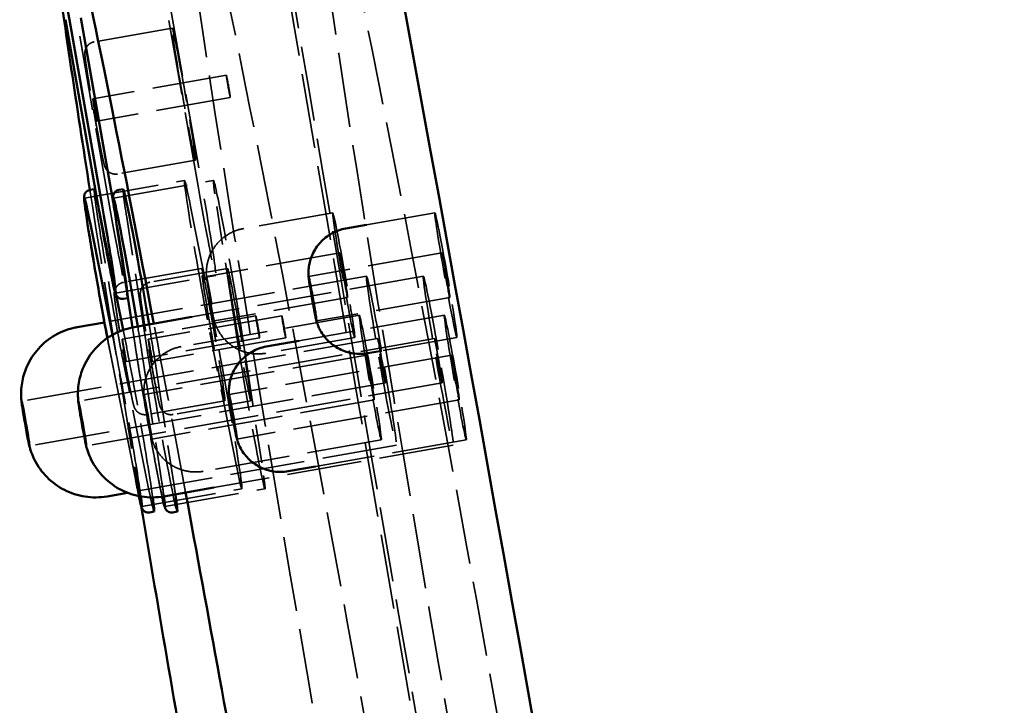
# Model space of a CAD drawing. Units: millimetres. Extents: x 1709 to 3419, y 603 to 2550.
# Drawn here: x 2679 to 2701, y 1751 to 1766 of the extents above; entities that cross this region are included whole.
import ezdxf

# ---------------------------------------------------------------- set-up
doc = ezdxf.new("R2010")
doc.units = ezdxf.units.MM
doc.header["$LTSCALE"] = 10
doc.linetypes.add('DASHED', pattern=[0.2068, 0.1655, -0.0413])
doc.layers.add('Hidden (ISO)', color=7, linetype='DASHED', lineweight=35)
doc.layers.add('Visible (ISO)', color=7, linetype='Continuous', lineweight=50)

msp = doc.modelspace()

# ---------------------------------------------------------------- linework, layer by layer
at = {"layer": 'Hidden (ISO)'}
for p, q in [((2683.018, 1762.086), (2682.299, 1766.162)), ((2682.388, 1766.162), (2683.106, 1762.086)), ((2681.045, 1761.738), (2680.327, 1765.815)), ((2682.445, 1765.586), (2680.722, 1765.282)), ((2683.644, 1764.544), (2680.69, 1764.023)), ((2683.731, 1764.051), (2680.777, 1763.53)), ((2682.961, 1762.662), (2681.238, 1762.358)), ((2680.503, 1761.824), (2682.719, 1762.215)), ((2681.145, 1761.824), (2683.36, 1762.215)), ((2682.852, 1761.638), (2683.425, 1758.756)), ((2683.874, 1758.756), (2683.431, 1761.638)), ((2680.866, 1761.401), (2681.209, 1759.675)), ((2681.883, 1758.518), (2681.44, 1761.401)), ((2685.996, 1761.5), (2684.027, 1761.153)), ((2688.255, 1761.5), (2686.746, 1761.234)), ((2686.152, 1760.613), (2683.204, 1760.093)), ((2688.412, 1760.613), (2685.463, 1760.093)), ((2683.094, 1760.267), (2681.371, 1759.963)), ((2683.671, 1760.267), (2681.948, 1759.963)), ((2686.744, 1760.099), (2680.947, 1759.077)), ((2681.194, 1759.725), (2683.41, 1760.116)), ((2688.001, 1760.099), (2682.878, 1759.196)), ((2681.468, 1759.614), (2681.466, 1759.613)), ((2686.326, 1759.628), (2683.377, 1759.108)), ((2688.585, 1759.628), (2685.637, 1759.108)), ((2684.293, 1759.224), (2681.34, 1758.703)), ((2684.87, 1759.224), (2681.916, 1758.703)), ((2686.585, 1759.235), (2682.647, 1758.54)), ((2688.465, 1759.235), (2685.249, 1758.667)), ((2681.361, 1758.908), (2681.439, 1758.518)), ((2681.566, 1758.964), (2681.657, 1758.373)), ((2681.659, 1758.365), (2681.567, 1758.964)), ((2686.987, 1758.721), (2679.114, 1757.332)), ((2688.244, 1758.721), (2680.371, 1757.332)), ((2681.123, 1758.799), (2681.209, 1758.365)), ((2684.38, 1758.732), (2681.427, 1758.211)), ((2684.957, 1758.732), (2682.003, 1758.211)), ((2683.853, 1755.97), (2683.28, 1758.853)), ((2683.984, 1758.853), (2684.428, 1755.97)), ((2686.482, 1758.742), (2684.513, 1758.395)), ((2688.742, 1758.742), (2687.083, 1758.45)), ((2681.638, 1755.58), (2681.065, 1758.462)), ((2681.066, 1758.454), (2681.639, 1755.571)), ((2681.901, 1755.513), (2681.328, 1758.396)), ((2681.769, 1758.462), (2682.212, 1755.58)), ((2686.741, 1758.348), (2681.824, 1757.481)), ((2682.037, 1758.396), (2682.48, 1755.513)), ((2688.621, 1758.348), (2683.703, 1757.481)), ((2687.161, 1757.736), (2679.288, 1756.347)), ((2688.418, 1757.736), (2680.544, 1756.347)), ((2683.61, 1757.342), (2681.887, 1757.038)), ((2686.915, 1757.363), (2681.997, 1756.496)), ((2684.187, 1757.342), (2682.464, 1757.038)), ((2688.795, 1757.363), (2683.877, 1756.496)), ((2687.404, 1756.357), (2681.456, 1755.308)), ((2687.071, 1756.477), (2683.133, 1755.782)), ((2688.661, 1756.357), (2683.366, 1755.423)), ((2688.951, 1756.477), (2685.612, 1755.888)), ((2681.771, 1755.003), (2683.986, 1755.393)), ((2682.283, 1755.003), (2684.498, 1755.393))]:
    msp.add_line(p, q, dxfattribs=at)
for centre, major_axis, start_param, end_param in [((2689.746, 1746.639), (-10.421, 59.088), 0.0901, 3.051493), ((2683.066, 1760.246), (-0.347, 1.97), 5.493947, 8.635539), ((2683.707, 1760.246), (-0.347, 1.97), 3.92315, 7.064743), ((2683.936, 1745.614), (-4.393, 24.911), 0.848782, 1.17976), ((2683.936, 1745.614), (4.393, -24.911), 3.990375, 4.321352), ((2681.097, 1759.898), (-0.375, 2.125), 0, 2.352354), ((2681.738, 1759.898), (-0.375, 2.125), 0, 0.781558), ((2683.062, 1762.086), (0.347, -1.97), 4.708548, 7.850141), ((2681.097, 1759.898), (0.375, -2.125), 2.352354, 2.646693), ((2681.093, 1761.738), (0.375, -2.125), 4.708548, 7.803824), ((2681.492, 1759.855), (0.347, -1.97), 0.781558, 1.109804), ((2681.738, 1759.898), (0.375, -2.125), 0.781558, 1.145737), ((2683.936, 1745.614), (4.393, -24.911), 1.966874, 2.136524), ((2683.936, 1745.614), (-4.393, 24.911), 5.108467, 5.278117), ((2680.851, 1759.855), (-0.347, 1.97), 2.174729, 2.352354), ((2683.639, 1757.363), (0.347, -1.97), 5.493947, 8.635539), ((2684.151, 1757.363), (0.347, -1.97), 3.92315, 7.064743), ((2681.67, 1757.016), (0.375, -2.125), 0.547311, 2.352354), ((2682.182, 1757.016), (0.375, -2.125), 3.92315, 6.283185), ((2681.423, 1756.972), (0.347, -1.97), 0.477379, 2.352354), ((2681.935, 1756.972), (-0.347, 1.97), 0.781558, 2.661012), ((2681.423, 1756.972), (-0.347, 1.97), 2.352354, 2.64804), ((2681.67, 1757.016), (0.375, -2.125), 5.493947, 6.283185), ((2681.935, 1756.972), (0.347, -1.97), 0.480063, 0.781558), ((2682.182, 1757.016), (0.375, -2.125), 0.605462, 0.781558)]:
    msp.add_ellipse(centre, major_axis=major_axis, ratio=0.021776, start_param=start_param, end_param=end_param, dxfattribs=at)
for centre, major_axis in [((2689.746, 1746.639), (-4.393, 24.911)), ((2686.889, 1746.135), (-4.393, 24.911)), ((2682.703, 1764.124), (-0.258, 1.462)), ((2683.687, 1764.298), (-0.043, 0.246)), ((2680.734, 1763.777), (-0.043, 0.246)), ((2686.239, 1760.121), (-0.243, 1.379)), ((2688.499, 1760.121), (-0.243, 1.379)), ((2686.239, 1760.12), (-0.087, 0.492)), ((2688.499, 1760.12), (-0.087, 0.492)), ((2683.352, 1758.804), (-0.258, 1.462)), ((2683.929, 1758.804), (-0.258, 1.462)), ((2687.074, 1758.228), (-0.33, 1.871)), ((2688.331, 1758.228), (-0.33, 1.871)), ((2684.337, 1758.978), (-0.043, 0.246)), ((2684.914, 1758.978), (-0.043, 0.246)), ((2686.828, 1757.856), (-0.243, 1.379)), ((2688.708, 1757.856), (-0.243, 1.379)), ((2681.383, 1758.457), (-0.043, 0.246)), ((2681.96, 1758.457), (-0.043, 0.246)), ((2687.074, 1758.228), (-0.087, 0.492)), ((2688.331, 1758.228), (-0.087, 0.492)), ((2686.828, 1757.856), (-0.087, 0.492)), ((2688.708, 1757.856), (-0.087, 0.492)), ((2681.91, 1756.988), (-0.087, 0.492))]:
    msp.add_ellipse(centre, major_axis=major_axis, ratio=0.021776, dxfattribs=at)
for points, knots in [([(2679.94, 1804.046), (2679.896, 1803.797), (2679.875, 1803.606), (2679.821, 1803.023), (2679.821, 1802.753), (2679.836, 1801.078), (2679.996, 1799.825), (2680.537, 1795.454), (2680.966, 1792.402), (2682.079, 1784.994), (2682.762, 1780.645), (2684.321, 1771.04), (2685.198, 1765.785), (2686.892, 1755.852), (2687.691, 1751.246), (2688.503, 1746.639)], [1.634619, 1.634619, 1.634619, 1.634619, 1.654345, 1.654345, 1.703736, 1.703736, 1.975901, 1.975901, 2.281329, 2.281329, 2.586757, 2.586757, 2.892185, 2.892185, 3.141593, 3.141593, 3.141593, 3.141593]), ([(2681.238, 1762.358), (2681.211, 1762.353), (2681.183, 1762.353), (2681.13, 1762.361), (2681.104, 1762.37), (2681.057, 1762.394), (2681.035, 1762.41), (2681.009, 1762.436), (2681.001, 1762.445), (2680.989, 1762.46), (2680.984, 1762.467), (2680.973, 1762.485), (2680.968, 1762.495), (2680.961, 1762.511), (2680.958, 1762.518), (2680.952, 1762.533), (2680.95, 1762.54), (2680.941, 1762.57), (2680.936, 1762.591), (2680.92, 1762.658), (2680.909, 1762.708), (2680.878, 1762.853), (2680.857, 1762.96), (2680.813, 1763.188), (2680.791, 1763.31), (2680.744, 1763.563), (2680.721, 1763.696), (2680.675, 1763.957), (2680.652, 1764.088), (2680.611, 1764.332), (2680.592, 1764.448), (2680.56, 1764.651), (2680.547, 1764.741), (2680.526, 1764.885), (2680.52, 1764.939), (2680.515, 1764.999), (2680.513, 1765.013), (2680.515, 1765.048), (2680.515, 1765.056), (2680.518, 1765.077), (2680.521, 1765.092), (2680.529, 1765.12), (2680.534, 1765.133), (2680.549, 1765.163), (2680.56, 1765.18), (2680.588, 1765.214), (2680.606, 1765.231), (2680.649, 1765.259), (2680.674, 1765.27), (2680.707, 1765.279), (2680.714, 1765.281), (2680.722, 1765.282)], [0, 0, 0, 0, 0.0082219, 0.0082219, 0.0162851, 0.0162851, 0.0243164, 0.0243164, 0.027982, 0.027982, 0.0309594, 0.0309594, 0.0357395, 0.0357395, 0.0402493, 0.0402493, 0.0477603, 0.0477603, 0.0702481, 0.0702481, 0.1024538, 0.1024538, 0.1466085, 0.1466085, 0.1869019, 0.1869019, 0.2267159, 0.2267159, 0.2664158, 0.2664158, 0.3061331, 0.3061331, 0.3460252, 0.3460252, 0.3866189, 0.3866189, 0.4046837, 0.4046837, 0.4085687, 0.4085687, 0.4141165, 0.4141165, 0.4185263, 0.4185263, 0.4245058, 0.4245058, 0.4319833, 0.4319833, 0.4399915, 0.4399915, 0.4423195, 0.4423195, 0.4423195, 0.4423195]), ([(2683.203, 1760.079), (2683.202, 1760.098), (2683.201, 1760.119), (2683.2, 1760.163), (2683.2, 1760.187), (2683.203, 1760.254), (2683.208, 1760.297), (2683.229, 1760.42), (2683.253, 1760.499), (2683.329, 1760.669), (2683.387, 1760.759), (2683.528, 1760.915), (2683.612, 1760.984), (2683.804, 1761.093), (2683.914, 1761.133), (2684.027, 1761.153)], [0, 0, 0, 0, 0.0068708, 0.0068708, 0.0142099, 0.0142099, 0.0271968, 0.0271968, 0.0516425, 0.0516425, 0.0829724, 0.0829724, 0.1148421, 0.1148421, 0.149092, 0.149092, 0.149092, 0.149092]), ([(2683.324, 1759.473), (2683.325, 1759.469), (2683.325, 1759.465), (2683.336, 1759.4), (2683.346, 1759.343), (2683.362, 1759.242), (2683.368, 1759.201), (2683.376, 1759.138), (2683.378, 1759.119), (2683.378, 1759.104), (2683.376, 1759.109), (2683.367, 1759.143), (2683.36, 1759.173), (2683.344, 1759.252), (2683.334, 1759.301), (2683.313, 1759.412), (2683.302, 1759.474), (2683.279, 1759.601), (2683.268, 1759.666), (2683.257, 1759.728), (2683.251, 1759.763), (2683.245, 1759.797), (2683.235, 1759.861), (2683.23, 1759.891), (2683.218, 1759.968), (2683.212, 1760.008), (2683.204, 1760.067), (2683.203, 1760.085), (2683.203, 1760.096), (2683.206, 1760.09), (2683.216, 1760.052), (2683.222, 1760.021), (2683.239, 1759.94), (2683.249, 1759.89), (2683.27, 1759.777), (2683.281, 1759.715), (2683.304, 1759.591), (2683.314, 1759.531), (2683.324, 1759.473)], [-0.1575721, -0.1575721, -0.1575721, -0.1575721, -0.1563971, -0.1563971, -0.1368574, -0.1368574, -0.1173083, -0.1173083, -0.0977525, -0.0977525, -0.0781934, -0.0781934, -0.0586351, -0.0586351, -0.0390814, -0.0390814, -0.0195357, -0.0195357, 0, 0, 0, 0.0110527, 0.0110527, 0.0221092, 0.0221092, 0.0416239, 0.0416239, 0.0611322, 0.0611322, 0.0806376, 0.0806376, 0.100144, 0.100144, 0.1196554, 0.1196554, 0.1391749, 0.1391749, 0.1575294, 0.1575294, 0.1575294, 0.1575294]), ([(2681.887, 1757.038), (2681.86, 1757.034), (2681.832, 1757.033), (2681.779, 1757.041), (2681.753, 1757.05), (2681.706, 1757.074), (2681.684, 1757.09), (2681.658, 1757.116), (2681.65, 1757.125), (2681.638, 1757.141), (2681.634, 1757.148), (2681.623, 1757.165), (2681.618, 1757.175), (2681.61, 1757.191), (2681.608, 1757.198), (2681.602, 1757.213), (2681.599, 1757.221), (2681.59, 1757.25), (2681.585, 1757.272), (2681.569, 1757.338), (2681.558, 1757.389), (2681.528, 1757.534), (2681.507, 1757.64), (2681.463, 1757.868), (2681.44, 1757.991), (2681.394, 1758.243), (2681.37, 1758.377), (2681.324, 1758.637), (2681.302, 1758.768), (2681.261, 1759.012), (2681.242, 1759.128), (2681.21, 1759.332), (2681.196, 1759.421), (2681.176, 1759.566), (2681.169, 1759.619), (2681.164, 1759.679), (2681.162, 1759.693), (2681.164, 1759.729), (2681.164, 1759.736), (2681.167, 1759.757), (2681.17, 1759.772), (2681.179, 1759.801), (2681.184, 1759.814), (2681.198, 1759.843), (2681.209, 1759.86), (2681.237, 1759.894), (2681.256, 1759.911), (2681.298, 1759.939), (2681.323, 1759.951), (2681.356, 1759.96), (2681.364, 1759.961), (2681.371, 1759.963)], [0, 0, 0, 0, 0.0082219, 0.0082219, 0.0162851, 0.0162851, 0.0243164, 0.0243164, 0.027982, 0.027982, 0.0309594, 0.0309594, 0.0357395, 0.0357395, 0.0402493, 0.0402493, 0.0477603, 0.0477603, 0.0702481, 0.0702481, 0.1024538, 0.1024538, 0.1466085, 0.1466085, 0.1869019, 0.1869019, 0.2267159, 0.2267159, 0.2664158, 0.2664158, 0.3061331, 0.3061331, 0.3460252, 0.3460252, 0.3866189, 0.3866189, 0.4046837, 0.4046837, 0.4085687, 0.4085687, 0.4141165, 0.4141165, 0.4185263, 0.4185263, 0.4245058, 0.4245058, 0.4319833, 0.4319833, 0.4399915, 0.4399915, 0.4423195, 0.4423195, 0.4423195, 0.4423195]), ([(2682.464, 1757.038), (2682.437, 1757.034), (2682.409, 1757.033), (2682.356, 1757.041), (2682.33, 1757.05), (2682.283, 1757.074), (2682.261, 1757.09), (2682.235, 1757.116), (2682.227, 1757.125), (2682.215, 1757.141), (2682.21, 1757.148), (2682.199, 1757.165), (2682.194, 1757.175), (2682.187, 1757.191), (2682.184, 1757.198), (2682.179, 1757.213), (2682.176, 1757.221), (2682.167, 1757.25), (2682.162, 1757.272), (2682.146, 1757.338), (2682.135, 1757.389), (2682.104, 1757.534), (2682.083, 1757.64), (2682.04, 1757.868), (2682.017, 1757.991), (2681.97, 1758.243), (2681.947, 1758.377), (2681.901, 1758.637), (2681.878, 1758.768), (2681.837, 1759.012), (2681.819, 1759.128), (2681.786, 1759.332), (2681.773, 1759.421), (2681.753, 1759.566), (2681.746, 1759.619), (2681.741, 1759.679), (2681.739, 1759.693), (2681.741, 1759.729), (2681.741, 1759.736), (2681.744, 1759.757), (2681.747, 1759.772), (2681.755, 1759.801), (2681.76, 1759.814), (2681.775, 1759.843), (2681.786, 1759.86), (2681.814, 1759.894), (2681.833, 1759.911), (2681.875, 1759.939), (2681.9, 1759.951), (2681.933, 1759.96), (2681.941, 1759.961), (2681.948, 1759.963)], [0, 0, 0, 0, 0.0082219, 0.0082219, 0.0162851, 0.0162851, 0.0243164, 0.0243164, 0.027982, 0.027982, 0.0309594, 0.0309594, 0.0357395, 0.0357395, 0.0402493, 0.0402493, 0.0477603, 0.0477603, 0.0702481, 0.0702481, 0.1024538, 0.1024538, 0.1466085, 0.1466085, 0.1869019, 0.1869019, 0.2267159, 0.2267159, 0.2664158, 0.2664158, 0.3061331, 0.3061331, 0.3460252, 0.3460252, 0.3866189, 0.3866189, 0.4046837, 0.4046837, 0.4085687, 0.4085687, 0.4141165, 0.4141165, 0.4185263, 0.4185263, 0.4245058, 0.4245058, 0.4319833, 0.4319833, 0.4399915, 0.4399915, 0.4423195, 0.4423195, 0.4423195, 0.4423195]), ([(2684.513, 1758.395), (2684.407, 1758.376), (2684.296, 1758.375), (2684.084, 1758.407), (2683.98, 1758.441), (2683.791, 1758.537), (2683.703, 1758.601), (2683.554, 1758.752), (2683.49, 1758.841), (2683.428, 1758.966), (2683.415, 1758.996), (2683.397, 1759.043), (2683.392, 1759.059), (2683.381, 1759.09), (2683.377, 1759.106), (2683.373, 1759.12)], [0, 0, 0, 0, 0.0324383, 0.0324383, 0.0642901, 0.0642901, 0.0961643, 0.0961643, 0.1280268, 0.1280268, 0.1381103, 0.1381103, 0.1433496, 0.1433496, 0.1487747, 0.1487747, 0.1487747, 0.1487747]), ([(2681.823, 1757.469), (2681.822, 1757.487), (2681.821, 1757.508), (2681.82, 1757.553), (2681.82, 1757.577), (2681.823, 1757.645), (2681.828, 1757.689), (2681.851, 1757.814), (2681.876, 1757.894), (2681.953, 1758.064), (2682.013, 1758.154), (2682.155, 1758.309), (2682.241, 1758.377), (2682.43, 1758.482), (2682.538, 1758.521), (2682.647, 1758.54)], [0, 0, 0, 0, 0.0068279, 0.0068279, 0.0142388, 0.0142388, 0.0275185, 0.0275185, 0.0523211, 0.0523211, 0.0837127, 0.0837127, 0.1155829, 0.1155829, 0.1488497, 0.1488497, 0.1488497, 0.1488497]), ([(2682.223, 1755.222), (2682.202, 1755.321), (2682.175, 1755.448), (2682.116, 1755.749), (2682.081, 1755.928), (2682.01, 1756.311), (2681.972, 1756.519), (2681.897, 1756.938), (2681.859, 1757.154), (2681.788, 1757.567), (2681.754, 1757.77), (2681.699, 1758.106), (2681.676, 1758.249), (2681.657, 1758.373)], [0.1111237, 0.1111237, 0.1111237, 0.1111237, 0.1735284, 0.1735284, 0.238339, 0.238339, 0.3026792, 0.3026792, 0.3668785, 0.3668785, 0.4310526, 0.4310526, 0.4847273, 0.4847273, 0.4847273, 0.4847273]), ([(2683.133, 1755.782), (2683.027, 1755.764), (2682.916, 1755.762), (2682.704, 1755.795), (2682.6, 1755.828), (2682.411, 1755.924), (2682.323, 1755.989), (2682.174, 1756.14), (2682.11, 1756.228), (2682.048, 1756.353), (2682.035, 1756.384), (2682.017, 1756.43), (2682.012, 1756.446), (2682.001, 1756.478), (2681.997, 1756.493), (2681.993, 1756.507)], [0, 0, 0, 0, 0.0324383, 0.0324383, 0.0642901, 0.0642901, 0.0961643, 0.0961643, 0.1280268, 0.1280268, 0.1381205, 0.1381205, 0.1433657, 0.1433657, 0.1487981, 0.1487981, 0.1487981, 0.1487981])]:
    msp.add_open_spline(points, degree=3, knots=knots, dxfattribs=at)
for points in [[(2681.066, 1758.454), (2681.049, 1758.538), (2681.031, 1758.631), (2681.012, 1758.73)], [(2681.709, 1755.235), (2681.689, 1755.326), (2681.665, 1755.44), (2681.639, 1755.571)]]:
    msp.add_open_spline(points, degree=3, dxfattribs=at)
at = {"layer": 'Visible (ISO)'}
for p, q in [((2680.803, 1761.695), (2680.084, 1765.772)), ((2680.084, 1765.772), (2680.803, 1761.695)), ((2680.173, 1765.772), (2680.891, 1761.695)), ((2680.422, 1765.815), (2681.141, 1761.738)), ((2680.722, 1762.023), (2680.624, 1762.006)), ((2681.363, 1762.023), (2681.265, 1762.006)), ((2680.636, 1761.248), (2681.123, 1758.799)), ((2681.214, 1761.256), (2681.566, 1758.964)), ((2681.567, 1758.964), (2681.215, 1761.248)), ((2686.746, 1761.234), (2686.286, 1761.153)), ((2681.209, 1759.675), (2681.361, 1758.908)), ((2681.466, 1759.613), (2681.369, 1759.596)), ((2682.878, 1759.196), (2681.601, 1758.971)), ((2680.947, 1759.077), (2680.345, 1758.971)), ((2685.249, 1758.667), (2684.527, 1758.54)), ((2687.083, 1758.45), (2686.773, 1758.395)), ((2685.612, 1755.888), (2685.013, 1755.782)), ((2683.366, 1755.423), (2682.261, 1755.228)), ((2681.456, 1755.308), (2681.005, 1755.228)), ((2682.044, 1754.891), (2681.946, 1754.874)), ((2682.556, 1754.891), (2682.458, 1754.874))]:
    msp.add_line(p, q, dxfattribs=at)
for centre, major_axis, start_param, end_param in [((2689.746, 1746.639), (10.421, -59.088), 6.193085, 9.514878), ((2680.128, 1765.772), (-0.347, 1.97), 4.708548, 5.896479), ((2683.936, 1745.614), (4.393, -24.911), 2.136524, 2.636518), ((2683.936, 1745.614), (-4.393, 24.911), 5.278117, 5.778111), ((2683.936, 1745.614), (-4.393, 24.911), 0.541464, 0.848782), ((2683.936, 1745.614), (4.393, -24.911), 3.683057, 3.990375), ((2680.851, 1759.855), (-0.347, 1.97), 5.493947, 8.457914), ((2681.097, 1759.898), (-0.375, 2.125), 5.788286, 6.283185), ((2681.492, 1759.855), (-0.347, 1.97), 4.251397, 7.064743), ((2681.738, 1759.898), (-0.375, 2.125), 4.28733, 6.283185), ((2681.093, 1761.738), (0.375, -2.125), 1.520639, 1.566956), ((2680.847, 1761.695), (0.347, -1.97), 4.708548, 7.850141), ((2681.423, 1756.972), (0.347, -1.97), 5.789633, 6.760564), ((2681.67, 1757.016), (0.375, -2.125), 0, 0.547311), ((2681.935, 1756.972), (0.347, -1.97), 5.802605, 6.763249), ((2682.182, 1757.016), (0.375, -2.125), 0, 0.605462), ((2683.936, 1745.614), (4.393, -24.911), 1.620972, 1.966874), ((2683.936, 1745.614), (-4.393, 24.911), 4.762565, 5.108467), ((2683.936, 1745.614), (-4.393, 24.911), 1.17976, 1.482276), ((2683.936, 1745.614), (4.393, -24.911), 4.321352, 4.623868)]:
    msp.add_ellipse(centre, major_axis=major_axis, ratio=0.021776, start_param=start_param, end_param=end_param, dxfattribs=at)
for centre in [(2683.79, 1756.988), (2679.201, 1756.84), (2680.457, 1756.84)]:
    msp.add_ellipse(centre, major_axis=(-0.087, 0.492), ratio=0.021776, dxfattribs=at)
for points, knots in [([(2681.012, 1758.73), (2680.997, 1758.81), (2680.981, 1758.894), (2680.929, 1759.17), (2680.891, 1759.377), (2680.817, 1759.795), (2680.779, 1760.011), (2680.707, 1760.425), (2680.673, 1760.629), (2680.613, 1760.998), (2680.586, 1761.168), (2680.542, 1761.455), (2680.525, 1761.575), (2680.502, 1761.754), (2680.495, 1761.799), (2680.498, 1761.864), (2680.498, 1761.876), (2680.507, 1761.907), (2680.511, 1761.918), (2680.522, 1761.939), (2680.53, 1761.949), (2680.548, 1761.969), (2680.559, 1761.978), (2680.585, 1761.994), (2680.6, 1762), (2680.619, 1762.005), (2680.621, 1762.005), (2680.624, 1762.006)], [0.0363341, 0.0363341, 0.0363341, 0.0363341, 0.0656948, 0.0656948, 0.1300175, 0.1300175, 0.1942204, 0.1942204, 0.2583942, 0.2583942, 0.322612, 0.322612, 0.3870174, 0.3870174, 0.4522103, 0.4522103, 0.4637578, 0.4637578, 0.4685369, 0.4685369, 0.4728005, 0.4728005, 0.4773528, 0.4773528, 0.4824147, 0.4824147, 0.4831998, 0.4831998, 0.4831998, 0.4831998]), ([(2681.214, 1761.256), (2681.19, 1761.409), (2681.171, 1761.538), (2681.146, 1761.731), (2681.139, 1761.79), (2681.138, 1761.849), (2681.138, 1761.859), (2681.142, 1761.885), (2681.144, 1761.893), (2681.149, 1761.907), (2681.151, 1761.914), (2681.159, 1761.93), (2681.165, 1761.941), (2681.181, 1761.961), (2681.191, 1761.971), (2681.215, 1761.988), (2681.229, 1761.995), (2681.251, 1762.003), (2681.258, 1762.004), (2681.265, 1762.006)], [0, 0, 0, 0, 0.0657016, 0.0657016, 0.1306943, 0.1306943, 0.1453734, 0.1453734, 0.1499476, 0.1499476, 0.1527858, 0.1527858, 0.1571049, 0.1571049, 0.1614807, 0.1614807, 0.1664498, 0.1664498, 0.168675, 0.168675, 0.168675, 0.168675]), ([(2681.369, 1759.596), (2681.353, 1759.593), (2681.335, 1759.593), (2681.302, 1759.599), (2681.287, 1759.604), (2681.259, 1759.619), (2681.247, 1759.628), (2681.23, 1759.645), (2681.223, 1759.653), (2681.214, 1759.666), (2681.21, 1759.672), (2681.204, 1759.684), (2681.201, 1759.69), (2681.194, 1759.707), (2681.191, 1759.717), (2681.177, 1759.762), (2681.166, 1759.807), (2681.128, 1759.974), (2681.095, 1760.129), (2681.027, 1760.471), (2680.993, 1760.651), (2680.921, 1761.034), (2680.883, 1761.242), (2680.831, 1761.532), (2680.817, 1761.614), (2680.803, 1761.695)], [0, 0, 0, 0, 0.0053087, 0.0053087, 0.0104798, 0.0104798, 0.0155265, 0.0155265, 0.0199679, 0.0199679, 0.0243126, 0.0243126, 0.0308862, 0.0308862, 0.0464906, 0.0464906, 0.0934528, 0.0934528, 0.1735284, 0.1735284, 0.238339, 0.238339, 0.3026792, 0.3026792, 0.3274674, 0.3274674, 0.3274674, 0.3274674]), ([(2685.463, 1760.081), (2685.461, 1760.1), (2685.46, 1760.121), (2685.459, 1760.165), (2685.459, 1760.19), (2685.463, 1760.257), (2685.468, 1760.301), (2685.49, 1760.426), (2685.515, 1760.506), (2685.592, 1760.676), (2685.652, 1760.766), (2685.794, 1760.921), (2685.879, 1760.989), (2686.069, 1761.095), (2686.177, 1761.133), (2686.286, 1761.153)], [0, 0, 0, 0, 0.0068312, 0.0068312, 0.0142352, 0.0142352, 0.0274876, 0.0274876, 0.0522573, 0.0522573, 0.0836435, 0.0836435, 0.1155136, 0.1155136, 0.1488715, 0.1488715, 0.1488715, 0.1488715]), ([(2685.562, 1759.473), (2685.561, 1759.477), (2685.561, 1759.48), (2685.549, 1759.546), (2685.537, 1759.611), (2685.515, 1759.738), (2685.505, 1759.799), (2685.487, 1759.909), (2685.479, 1759.957), (2685.468, 1760.034), (2685.464, 1760.061), (2685.462, 1760.093), (2685.462, 1760.097), (2685.468, 1760.079), (2685.473, 1760.057), (2685.487, 1759.993), (2685.496, 1759.95), (2685.516, 1759.848), (2685.526, 1759.79), (2685.538, 1759.728), (2685.544, 1759.693), (2685.551, 1759.657), (2685.563, 1759.584), (2685.57, 1759.548), (2685.587, 1759.449), (2685.597, 1759.389), (2685.614, 1759.281), (2685.622, 1759.234), (2685.632, 1759.161), (2685.636, 1759.134), (2685.638, 1759.106), (2685.637, 1759.104), (2685.631, 1759.125), (2685.625, 1759.148), (2685.611, 1759.215), (2685.602, 1759.259), (2685.583, 1759.36), (2685.573, 1759.415), (2685.562, 1759.473)], [-0.1575721, -0.1575721, -0.1575721, -0.1575721, -0.1563971, -0.1563971, -0.1368574, -0.1368574, -0.1173083, -0.1173083, -0.0977525, -0.0977525, -0.0781934, -0.0781934, -0.0586351, -0.0586351, -0.0390814, -0.0390814, -0.0195357, -0.0195357, 0, 0, 0, 0.0110527, 0.0110527, 0.0221092, 0.0221092, 0.0416239, 0.0416239, 0.0611322, 0.0611322, 0.0806376, 0.0806376, 0.100144, 0.100144, 0.1196554, 0.1196554, 0.1391749, 0.1391749, 0.1575294, 0.1575294, 0.1575294, 0.1575294]), ([(2679.115, 1757.305), (2679.112, 1757.336), (2679.108, 1757.375), (2679.105, 1757.446), (2679.104, 1757.48), (2679.106, 1757.572), (2679.11, 1757.633), (2679.134, 1757.812), (2679.165, 1757.931), (2679.267, 1758.189), (2679.349, 1758.328), (2679.55, 1758.572), (2679.673, 1758.68), (2679.943, 1758.849), (2680.094, 1758.913), (2680.28, 1758.958), (2680.312, 1758.965), (2680.345, 1758.971)], [0, 0, 0, 0, 0.0126925, 0.0126925, 0.0227575, 0.0227575, 0.04084, 0.04084, 0.0771154, 0.0771154, 0.1242507, 0.1242507, 0.1720576, 0.1720576, 0.2198628, 0.2198628, 0.2296986, 0.2296986, 0.2296986, 0.2296986]), ([(2680.372, 1757.305), (2680.368, 1757.336), (2680.365, 1757.375), (2680.361, 1757.446), (2680.361, 1757.48), (2680.362, 1757.572), (2680.366, 1757.633), (2680.391, 1757.812), (2680.421, 1757.931), (2680.523, 1758.189), (2680.605, 1758.328), (2680.807, 1758.572), (2680.929, 1758.68), (2681.199, 1758.849), (2681.35, 1758.913), (2681.537, 1758.958), (2681.569, 1758.965), (2681.601, 1758.971)], [0, 0, 0, 0, 0.0126925, 0.0126925, 0.0227575, 0.0227575, 0.04084, 0.04084, 0.0771154, 0.0771154, 0.1242507, 0.1242507, 0.1720576, 0.1720576, 0.2198628, 0.2198628, 0.2296986, 0.2296986, 0.2296986, 0.2296986]), ([(2686.773, 1758.395), (2686.666, 1758.376), (2686.555, 1758.375), (2686.343, 1758.407), (2686.24, 1758.441), (2686.05, 1758.537), (2685.962, 1758.601), (2685.813, 1758.752), (2685.75, 1758.841), (2685.688, 1758.965), (2685.675, 1758.996), (2685.651, 1759.058), (2685.641, 1759.09), (2685.633, 1759.118)], [0, 0, 0, 0, 0.0324383, 0.0324383, 0.0642901, 0.0642901, 0.0961643, 0.0961643, 0.1280268, 0.1280268, 0.1380166, 0.1380166, 0.148509, 0.148509, 0.148509, 0.148509]), ([(2683.703, 1757.469), (2683.702, 1757.487), (2683.701, 1757.508), (2683.7, 1757.553), (2683.7, 1757.577), (2683.703, 1757.645), (2683.708, 1757.689), (2683.731, 1757.814), (2683.756, 1757.894), (2683.833, 1758.064), (2683.892, 1758.154), (2684.035, 1758.309), (2684.12, 1758.377), (2684.31, 1758.482), (2684.417, 1758.521), (2684.527, 1758.54)], [0, 0, 0, 0, 0.0068279, 0.0068279, 0.0142388, 0.0142388, 0.0275185, 0.0275185, 0.0523211, 0.0523211, 0.0837127, 0.0837127, 0.1155829, 0.1155829, 0.1488497, 0.1488497, 0.1488497, 0.1488497]), ([(2681.005, 1755.228), (2680.845, 1755.2), (2680.678, 1755.198), (2680.361, 1755.247), (2680.205, 1755.297), (2679.921, 1755.441), (2679.789, 1755.538), (2679.565, 1755.764), (2679.47, 1755.897), (2679.373, 1756.093), (2679.35, 1756.149), (2679.319, 1756.233), (2679.31, 1756.263), (2679.293, 1756.32), (2679.286, 1756.349), (2679.28, 1756.374)], [0, 0, 0, 0, 0.0486519, 0.0486519, 0.0964246, 0.0964246, 0.1442307, 0.1442307, 0.1920316, 0.1920316, 0.2100206, 0.2100206, 0.2194851, 0.2194851, 0.2295995, 0.2295995, 0.2295995, 0.2295995]), ([(2682.261, 1755.228), (2682.101, 1755.2), (2681.935, 1755.198), (2681.617, 1755.247), (2681.462, 1755.297), (2681.178, 1755.441), (2681.046, 1755.538), (2680.822, 1755.764), (2680.727, 1755.897), (2680.63, 1756.093), (2680.606, 1756.149), (2680.576, 1756.233), (2680.566, 1756.263), (2680.549, 1756.32), (2680.542, 1756.349), (2680.536, 1756.374)], [0, 0, 0, 0, 0.0486519, 0.0486519, 0.0964246, 0.0964246, 0.1442307, 0.1442307, 0.1920316, 0.1920316, 0.2100206, 0.2100206, 0.2194851, 0.2194851, 0.2295995, 0.2295995, 0.2295995, 0.2295995]), ([(2685.013, 1755.782), (2684.906, 1755.764), (2684.796, 1755.762), (2684.584, 1755.795), (2684.48, 1755.828), (2684.291, 1755.924), (2684.203, 1755.989), (2684.053, 1756.14), (2683.99, 1756.228), (2683.928, 1756.353), (2683.915, 1756.384), (2683.897, 1756.43), (2683.891, 1756.446), (2683.881, 1756.478), (2683.877, 1756.493), (2683.873, 1756.507)], [0, 0, 0, 0, 0.0324383, 0.0324383, 0.0642901, 0.0642901, 0.0961643, 0.0961643, 0.1280268, 0.1280268, 0.1381205, 0.1381205, 0.1433657, 0.1433657, 0.1487981, 0.1487981, 0.1487981, 0.1487981]), ([(2681.946, 1754.874), (2681.929, 1754.871), (2681.912, 1754.871), (2681.879, 1754.876), (2681.863, 1754.882), (2681.836, 1754.896), (2681.824, 1754.905), (2681.806, 1754.922), (2681.8, 1754.93), (2681.79, 1754.943), (2681.787, 1754.949), (2681.78, 1754.961), (2681.778, 1754.967), (2681.77, 1754.985), (2681.767, 1754.994), (2681.753, 1755.039), (2681.742, 1755.084), (2681.722, 1755.172), (2681.716, 1755.202), (2681.709, 1755.235)], [0, 0, 0, 0, 0.0053087, 0.0053087, 0.0104798, 0.0104798, 0.0155265, 0.0155265, 0.0199679, 0.0199679, 0.0243126, 0.0243126, 0.0308862, 0.0308862, 0.0464906, 0.0464906, 0.0934528, 0.0934528, 0.1136503, 0.1136503, 0.1136503, 0.1136503]), ([(2682.458, 1754.874), (2682.441, 1754.871), (2682.424, 1754.871), (2682.391, 1754.876), (2682.375, 1754.882), (2682.348, 1754.896), (2682.336, 1754.905), (2682.318, 1754.922), (2682.312, 1754.93), (2682.302, 1754.943), (2682.299, 1754.949), (2682.292, 1754.961), (2682.29, 1754.967), (2682.282, 1754.985), (2682.279, 1754.994), (2682.265, 1755.039), (2682.254, 1755.084), (2682.235, 1755.169), (2682.229, 1755.195), (2682.223, 1755.222)], [0, 0, 0, 0, 0.0053087, 0.0053087, 0.0104798, 0.0104798, 0.0155265, 0.0155265, 0.0199679, 0.0199679, 0.0243126, 0.0243126, 0.0308862, 0.0308862, 0.0464906, 0.0464906, 0.0934528, 0.0934528, 0.1111237, 0.1111237, 0.1111237, 0.1111237])]:
    msp.add_open_spline(points, degree=3, knots=knots, dxfattribs=at)

doc.saveas('drawing.dxf')
